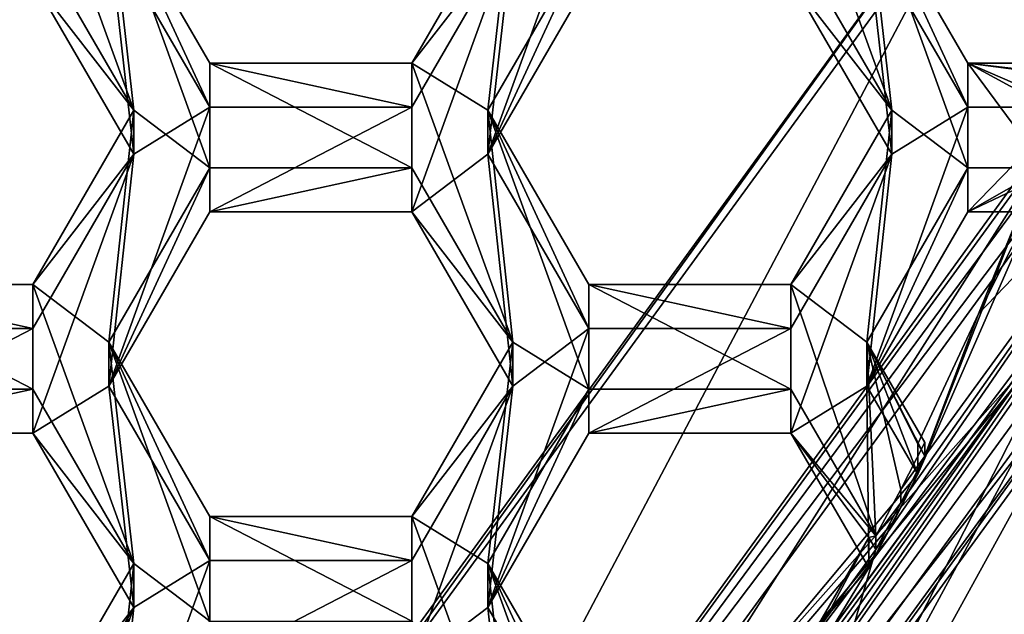
# Model space of a CAD drawing. Units: millimetres. Extents: x -32 to 32, y -122 to 45.
# Drawn here: x 5 to 7, y -104 to -102 of the extents above; entities that cross this region are included whole.
import ezdxf

# ---------------------------------------------------------------- set-up
doc = ezdxf.new("R2010")
doc.units = ezdxf.units.MM
doc.header["$LTSCALE"] = 81.481481
for name, color, linetype in [('1237', 7, 'CONTINUOUS'), ('1238', 7, 'CONTINUOUS'), ('1239', 7, 'CONTINUOUS'), ('1240', 7, 'CONTINUOUS'), ('1248', 7, 'CONTINUOUS'), ('268', 7, 'CONTINUOUS'), ('270', 7, 'CONTINUOUS'), ('271', 7, 'CONTINUOUS'), ('274', 7, 'CONTINUOUS'), ('275', 7, 'CONTINUOUS'), ('276', 7, 'CONTINUOUS'), ('280', 7, 'CONTINUOUS'), ('281', 7, 'CONTINUOUS'), ('282', 7, 'CONTINUOUS'), ('315', 7, 'CONTINUOUS'), ('319', 7, 'CONTINUOUS'), ('322', 7, 'CONTINUOUS'), ('323', 7, 'CONTINUOUS'), ('326', 7, 'CONTINUOUS'), ('333', 7, 'CONTINUOUS'), ('370', 7, 'CONTINUOUS'), ('371', 7, 'CONTINUOUS'), ('445', 7, 'CONTINUOUS'), ('446', 7, 'CONTINUOUS'), ('447', 7, 'CONTINUOUS'), ('449', 7, 'CONTINUOUS'), ('451', 7, 'CONTINUOUS'), ('452', 7, 'CONTINUOUS'), ('453', 7, 'CONTINUOUS'), ('479', 7, 'CONTINUOUS'), ('481', 7, 'CONTINUOUS'), ('482', 7, 'CONTINUOUS'), ('483', 7, 'CONTINUOUS'), ('484', 7, 'CONTINUOUS'), ('487', 7, 'CONTINUOUS'), ('488', 7, 'CONTINUOUS'), ('489', 7, 'CONTINUOUS'), ('5', 7, 'CONTINUOUS'), ('8', 7, 'CONTINUOUS'), ('874', 7, 'CONTINUOUS'), ('875', 7, 'CONTINUOUS'), ('876', 7, 'CONTINUOUS'), ('877', 7, 'CONTINUOUS'), ('878', 7, 'CONTINUOUS'), ('879', 7, 'CONTINUOUS'), ('880', 7, 'CONTINUOUS'), ('881', 7, 'CONTINUOUS'), ('882', 7, 'CONTINUOUS'), ('918', 7, 'CONTINUOUS'), ('919', 7, 'CONTINUOUS'), ('923', 7, 'CONTINUOUS'), ('924', 7, 'CONTINUOUS'), ('925', 7, 'CONTINUOUS')]:
    doc.layers.add(name, color=color, linetype=linetype)

msp = doc.modelspace()

# ---------------------------------------------------------------- linework, layer by layer
at = {"layer": '1237', "color": 7, "linetype": 'Continuous'}
for points in [[(7.5122, -102.2941, 95.7595), (7.5636, -102.1442, 95.7464), (4.6821, -106.1174, 95.5921), (7.5122, -102.2941, 95.7595)], [(4.6821, -106.1174, 95.5921), (7.5636, -102.1442, 95.7464), (7.5762, -102.1492, 95.245), (4.6821, -106.1174, 95.5921)], [(7.4577, -102.443, 95.7726), (7.5122, -102.2941, 95.7595), (4.6821, -106.1174, 95.5921), (7.4577, -102.443, 95.7726)], [(7.4577, -102.443, 95.7726), (7.1298, -103.1931, 95.8382), (7.4577, -102.3559, 96.7688), (7.4577, -102.443, 95.7726)], [(7.4577, -102.3559, 96.7688), (7.1298, -103.1931, 95.8382), (7.3035, -102.7351, 96.8019), (7.4577, -102.3559, 96.7688)], [(7.1298, -103.1931, 95.8382), (7.4577, -102.443, 95.7726), (4.6821, -106.1174, 95.5921), (7.1298, -103.1931, 95.8382)], [(7.1298, -103.1931, 95.8382), (7.1298, -103.1059, 96.8344), (7.3035, -102.7351, 96.8019), (7.1298, -103.1931, 95.8382)], [(7.061, -103.3275, 95.85), (7.1298, -103.1931, 95.8382), (4.6821, -106.1174, 95.5921), (7.061, -103.3275, 95.85)], [(6.9896, -103.4605, 95.8616), (7.061, -103.3275, 95.85), (4.6821, -106.1174, 95.5921), (6.9896, -103.4605, 95.8616)], [(6.9896, -103.4605, 95.8616), (6.6173, -104.0718, 95.9151), (6.9896, -103.3734, 96.8578), (6.9896, -103.4605, 95.8616)], [(6.9896, -103.3734, 96.8578), (6.6173, -104.0718, 95.9151), (6.8104, -103.6832, 96.8849), (6.9896, -103.3734, 96.8578)], [(6.6173, -104.0718, 95.9151), (6.9896, -103.4605, 95.8616), (4.6821, -106.1174, 95.5921), (6.6173, -104.0718, 95.9151)]]:
    msp.add_3dface(points, dxfattribs=at)
at = {"layer": '1238', "color": 7, "linetype": 'Continuous'}
for points in [[(4.6821, -106.1174, 95.5921), (7.5762, -102.1492, 95.245), (4.8784, -106.3866, 95.6157), (4.6821, -106.1174, 95.5921)], [(4.8784, -106.3866, 95.6157), (7.5762, -102.1492, 95.245), (7.8939, -102.252, 95.254), (4.8784, -106.3866, 95.6157)]]:
    msp.add_3dface(points, dxfattribs=at)
at = {"layer": '1239', "color": 7, "linetype": 'Continuous'}
for points in [[(6.7149, -104.4264, 96.9499), (7.8939, -102.252, 95.254), (7.8939, -102.1212, 96.7482), (6.7149, -104.4264, 96.9499)], [(4.8784, -106.2559, 97.11), (7.8939, -102.252, 95.254), (6.7149, -104.4264, 96.9499), (4.8784, -106.2559, 97.11)], [(4.8784, -106.3866, 95.6157), (7.8939, -102.252, 95.254), (4.8784, -106.2559, 97.11), (4.8784, -106.3866, 95.6157)]]:
    msp.add_3dface(points, dxfattribs=at)
at = {"layer": '1240', "color": 7, "linetype": 'Continuous'}
for points in [[(7.0095, -103.4077, 96.8608), (6.7149, -104.4264, 96.9499), (7.8939, -102.1212, 96.7482), (7.0095, -103.4077, 96.8608)], [(7.0095, -103.4077, 96.8608), (7.8939, -102.1212, 96.7482), (7.0811, -103.275, 96.8492), (7.0095, -103.4077, 96.8608)], [(7.8939, -102.1212, 96.7482), (7.1502, -103.141, 96.8375), (7.0811, -103.275, 96.8492), (7.8939, -102.1212, 96.7482)], [(7.3035, -102.7351, 96.8019), (7.1502, -103.141, 96.8375), (7.8939, -102.1212, 96.7482), (7.3035, -102.7351, 96.8019)], [(7.494, -102.3559, 96.7688), (7.3035, -102.7351, 96.8019), (7.8939, -102.1212, 96.7482), (7.494, -102.3559, 96.7688)], [(7.494, -102.3559, 96.7688), (7.4577, -102.3559, 96.7688), (7.3035, -102.7351, 96.8019), (7.494, -102.3559, 96.7688)], [(7.1298, -103.1059, 96.8344), (7.1502, -103.141, 96.8375), (7.3035, -102.7351, 96.8019), (7.1298, -103.1059, 96.8344)], [(7.0095, -103.4077, 96.8608), (6.9896, -103.3734, 96.8578), (6.8104, -103.6832, 96.8849), (7.0095, -103.4077, 96.8608)], [(7.0095, -103.4077, 96.8608), (6.8104, -103.6832, 96.8849), (6.7149, -104.4264, 96.9499), (7.0095, -103.4077, 96.8608)]]:
    msp.add_3dface(points, dxfattribs=at)
at = {"layer": '1248', "color": 7, "linetype": 'Continuous'}
for points in [[(7.1502, -103.1027, 97.2758), (7.0811, -103.2367, 97.2875), (7.1502, -103.141, 96.8375), (7.1502, -103.1027, 97.2758)], [(7.1502, -103.141, 96.8375), (7.0811, -103.2367, 97.2875), (7.0811, -103.275, 96.8492), (7.1502, -103.141, 96.8375)], [(7.0811, -103.2367, 97.2875), (7.0095, -103.3693, 97.2991), (7.0811, -103.275, 96.8492), (7.0811, -103.2367, 97.2875)], [(7.0095, -103.3693, 97.2991), (7.0095, -103.4077, 96.8608), (7.0811, -103.275, 96.8492), (7.0095, -103.3693, 97.2991)]]:
    msp.add_3dface(points, dxfattribs=at)
at = {"layer": '268', "color": 8, "linetype": 'Continuous', "true_color": 0x646f7d}
for points in [[(7.9652, -102.2751, 95.256), (5.3468, -107.0327, 95.6722), (4.9225, -106.4471, 95.621), (7.9652, -102.2751, 95.256)], [(8.6542, -102.4998, 95.2756), (5.3468, -107.0327, 95.6722), (7.9652, -102.2751, 95.256), (8.6542, -102.4998, 95.2756)]]:
    msp.add_3dface(points, dxfattribs=at)
at = {"layer": '270', "color": 8, "linetype": 'Continuous', "true_color": 0x646f7d}
for points in [[(7.9652, -102.2751, 95.256), (4.9225, -106.4471, 95.621), (7.9652, -102.153, 96.6506), (7.9652, -102.2751, 95.256)], [(7.9652, -102.153, 96.6506), (4.9225, -106.4471, 95.621), (4.9225, -106.325, 97.0156), (7.9652, -102.153, 96.6506)]]:
    msp.add_3dface(points, dxfattribs=at)
at = {"layer": '271', "color": 8, "linetype": 'Continuous', "true_color": 0x646f7d}
for points in [[(5.4664, -107.175, 95.8854), (8.8448, -102.5427, 95.4802), (5.5923, -106.8993, 97.9693), (5.4664, -107.175, 95.8854)], [(5.5923, -106.8993, 97.9693), (8.8448, -102.5427, 95.4802), (6.5761, -106.0479, 97.8948), (5.5923, -106.8993, 97.9693)], [(6.5761, -106.0479, 97.8948), (8.8448, -102.5427, 95.4802), (7.4308, -105.0678, 97.8091), (6.5761, -106.0479, 97.8948)]]:
    msp.add_3dface(points, dxfattribs=at)
at = {"layer": '274', "color": 8, "linetype": 'Continuous', "true_color": 0x646f7d}
for points in [[(7.9652, -102.153, 96.6506), (4.9225, -106.325, 97.0156), (4.9959, -106.4258, 97.0245), (7.9652, -102.153, 96.6506)], [(8.0841, -102.1915, 96.654), (7.9652, -102.153, 96.6506), (4.9959, -106.4258, 97.0245), (8.0841, -102.1915, 96.654)]]:
    msp.add_3dface(points, dxfattribs=at)
at = {"layer": '275', "color": 8, "linetype": 'Continuous', "true_color": 0x646f7d}
for points in [[(8.084, -102.0089, 98.7461), (4.9961, -106.2427, 99.1165), (8.3217, -101.9725, 100.0478), (8.084, -102.0089, 98.7461)], [(8.3217, -101.9725, 100.0478), (4.9961, -106.2427, 99.1165), (5.1431, -106.3309, 100.4291), (8.3217, -101.9725, 100.0478)]]:
    msp.add_3dface(points, dxfattribs=at)
at = {"layer": '276', "color": 8, "linetype": 'Continuous', "true_color": 0x646f7d}
for points in [[(8.0841, -102.1915, 96.654), (4.9959, -106.4258, 97.0245), (8.084, -102.0089, 98.7461), (8.0841, -102.1915, 96.654)], [(4.9959, -106.4258, 97.0245), (4.9961, -106.2427, 99.1165), (8.084, -102.0089, 98.7461), (4.9959, -106.4258, 97.0245)]]:
    msp.add_3dface(points, dxfattribs=at)
at = {"layer": '280', "color": 8, "linetype": 'Continuous', "true_color": 0x646f7d}
for points in [[(8.3217, -101.9333, 100.4961), (5.1431, -106.2917, 100.8774), (8.3546, -102.6435, 101.0602), (8.3217, -101.9333, 100.4961)], [(8.3546, -102.6435, 101.0602), (5.1431, -106.2917, 100.8774), (7.2472, -104.5842, 101.23), (8.3546, -102.6435, 101.0602)]]:
    msp.add_3dface(points, dxfattribs=at)
at = {"layer": '281', "color": 8, "linetype": 'Continuous', "true_color": 0x646f7d}
for points in [[(8.3217, -101.9725, 100.0478), (5.1431, -106.3309, 100.4291), (8.3217, -101.9333, 100.4961), (8.3217, -101.9725, 100.0478)], [(5.1431, -106.3309, 100.4291), (5.1431, -106.2917, 100.8774), (8.3217, -101.9333, 100.4961), (5.1431, -106.3309, 100.4291)]]:
    msp.add_3dface(points, dxfattribs=at)
at = {"layer": '282', "color": 8, "linetype": 'Continuous', "true_color": 0x646f7d}
for points in [[(5.3468, -107.0327, 95.6722), (8.6542, -102.4998, 95.2756), (8.0033, -104.2953, 95.4915), (5.3468, -107.0327, 95.6722)], [(8.8448, -102.5427, 95.4802), (5.4664, -107.175, 95.8854), (8.0033, -104.2953, 95.4915), (8.8448, -102.5427, 95.4802)]]:
    msp.add_3dface(points, dxfattribs=at)
at = {"layer": '315', "color": 8, "linetype": 'Continuous', "true_color": 0x646f7d}
msp.add_3dface([(7.3058, -104.5075, 102.7792), (7.8489, -103.6711, 103), (8.4304, -102.5397, 102.607), (7.3058, -104.5075, 102.7792)], dxfattribs=at)
at = {"layer": '319', "color": 7, "linetype": 'Continuous'}
for points in [[(7.3232, -101.4397, 102.4104), (4.9728, -105.8878, 102.7996), (4.5257, -105.2755, 102.746), (7.3232, -101.4397, 102.4104)], [(8.0458, -101.6743, 102.4309), (4.9728, -105.8878, 102.7996), (7.3232, -101.4397, 102.4104), (8.0458, -101.6743, 102.4309)]]:
    msp.add_3dface(points, dxfattribs=at)
at = {"layer": '322', "color": 7, "linetype": 'Continuous'}
for points in [[(7.6255, -102.6759, 103), (4.9728, -105.8878, 102.7996), (8.0458, -101.6743, 102.4309), (7.6255, -102.6759, 103)], [(7.6255, -102.6759, 103), (4.4993, -106.1913, 103), (4.9728, -105.8878, 102.7996), (7.6255, -102.6759, 103)]]:
    msp.add_3dface(points, dxfattribs=at)
at = {"layer": '323', "color": 7, "linetype": 'Continuous'}
for points in [[(4.5161, -105.2597, 103), (7.3199, -101.3947, 103), (4.5257, -105.2755, 102.746), (4.5161, -105.2597, 103)], [(7.3199, -101.3947, 103), (7.3232, -101.4397, 102.4104), (4.5257, -105.2755, 102.746), (7.3199, -101.3947, 103)]]:
    msp.add_3dface(points, dxfattribs=at)
at = {"layer": '326', "color": 7, "linetype": 'Continuous'}
for points in [[(8.5921, -102.7415, 101.0687), (8.3546, -102.6435, 101.0602), (7.2472, -104.5842, 101.23), (8.5921, -102.7415, 101.0687)], [(7.4308, -104.7671, 101.246), (8.5921, -102.7415, 101.0687), (7.2472, -104.5842, 101.23), (7.4308, -104.7671, 101.246)]]:
    msp.add_3dface(points, dxfattribs=at)
at = {"layer": '333', "color": 8, "linetype": 'Continuous', "true_color": 0x646f7d}
for points in [[(9.2411, -102.8667, 102.6356), (7.3058, -104.5075, 102.7792), (8.4304, -102.5397, 102.607), (9.2411, -102.8667, 102.6356)], [(9.2411, -102.8667, 102.6356), (7.9303, -105.1297, 102.8336), (7.3058, -104.5075, 102.7792), (9.2411, -102.8667, 102.6356)]]:
    msp.add_3dface(points, dxfattribs=at)
at = {"layer": '370', "color": 7, "linetype": 'Continuous'}
for points in [[(5.9008, -102.2786, 95.7582), (6.1895, -101.4817, 95.6885), (6.1895, -101.7805, 95.7146), (5.9008, -102.2786, 95.7582)], [(6.1895, -101.4817, 95.6885), (5.9008, -102.2786, 95.7582), (5.9722, -101.6461, 95.7029), (6.1895, -101.4817, 95.6885)], [(4.8892, -102.2786, 95.7582), (4.6005, -101.7805, 95.7146), (4.8178, -101.6461, 95.7029), (4.8892, -102.2786, 95.7582)], [(4.8892, -102.2786, 95.7582), (4.8178, -101.6461, 95.7029), (5.1065, -102.1442, 95.7464), (4.8892, -102.2786, 95.7582)], [(5.9722, -101.6461, 95.7029), (5.9008, -102.2786, 95.7582), (5.6835, -102.443, 95.7726), (5.9722, -101.6461, 95.7029)], [(5.6835, -102.1442, 95.7464), (5.9722, -101.6461, 95.7029), (5.6835, -102.443, 95.7726), (5.6835, -102.1442, 95.7464)], [(6.7665, -101.7805, 95.7146), (6.9838, -101.6461, 95.7029), (7.0552, -102.2786, 95.7582), (6.7665, -101.7805, 95.7146)], [(6.9838, -101.6461, 95.7029), (7.2725, -102.1442, 95.7464), (7.0552, -102.2786, 95.7582), (6.9838, -101.6461, 95.7029)], [(4.8892, -102.2786, 95.7582), (5.1065, -102.1442, 95.7464), (4.8178, -102.9411, 95.8162), (4.8892, -102.2786, 95.7582)], [(4.8178, -102.9411, 95.8162), (5.1065, -102.1442, 95.7464), (5.1065, -102.443, 95.7726), (4.8178, -102.9411, 95.8162)], [(5.1065, -102.1442, 95.7464), (5.6835, -102.1442, 95.7464), (5.1065, -102.443, 95.7726), (5.1065, -102.1442, 95.7464)], [(5.1065, -102.443, 95.7726), (5.6835, -102.1442, 95.7464), (5.6835, -102.443, 95.7726), (5.1065, -102.443, 95.7726)], [(7.2725, -102.443, 95.7726), (6.9838, -102.9411, 95.8162), (7.2725, -102.1442, 95.7464), (7.2725, -102.443, 95.7726)], [(7.2725, -102.1442, 95.7464), (6.9838, -102.9411, 95.8162), (7.0552, -102.2786, 95.7582), (7.2725, -102.1442, 95.7464)], [(7.4577, -102.443, 95.7726), (7.2725, -102.443, 95.7726), (7.5636, -102.1442, 95.7464), (7.4577, -102.443, 95.7726)], [(7.5636, -102.1442, 95.7464), (7.2725, -102.443, 95.7726), (7.2725, -102.1442, 95.7464), (7.5636, -102.1442, 95.7464)], [(4.6005, -102.7767, 95.8018), (4.8892, -102.2786, 95.7582), (4.6005, -103.0756, 95.8279), (4.6005, -102.7767, 95.8018)], [(4.6005, -103.0756, 95.8279), (4.8892, -102.2786, 95.7582), (4.8178, -102.9411, 95.8162), (4.6005, -103.0756, 95.8279)], [(5.6835, -102.443, 95.7726), (5.9008, -102.2786, 95.7582), (5.9722, -102.9411, 95.8162), (5.6835, -102.443, 95.7726)], [(5.9008, -102.2786, 95.7582), (6.1895, -102.7767, 95.8018), (5.9722, -102.9411, 95.8162), (5.9008, -102.2786, 95.7582)], [(6.9838, -102.9411, 95.8162), (6.7665, -103.0756, 95.8279), (7.0552, -102.2786, 95.7582), (6.9838, -102.9411, 95.8162)], [(7.0552, -102.2786, 95.7582), (6.7665, -103.0756, 95.8279), (6.7665, -102.7767, 95.8018), (7.0552, -102.2786, 95.7582)], [(4.0235, -102.7767, 95.8018), (4.6005, -102.7767, 95.8018), (4.0235, -103.0756, 95.8279), (4.0235, -102.7767, 95.8018)], [(4.0235, -103.0756, 95.8279), (4.6005, -102.7767, 95.8018), (4.6005, -103.0756, 95.8279), (4.0235, -103.0756, 95.8279)], [(6.1895, -103.0756, 95.8279), (5.9008, -103.5737, 95.8715), (6.1895, -102.7767, 95.8018), (6.1895, -103.0756, 95.8279)], [(6.1895, -102.7767, 95.8018), (5.9008, -103.5737, 95.8715), (5.9722, -102.9411, 95.8162), (6.1895, -102.7767, 95.8018)], [(6.7665, -103.0756, 95.8279), (6.1895, -103.0756, 95.8279), (6.7665, -102.7767, 95.8018), (6.7665, -103.0756, 95.8279)], [(6.7665, -102.7767, 95.8018), (6.1895, -103.0756, 95.8279), (6.1895, -102.7767, 95.8018), (6.7665, -102.7767, 95.8018)], [(4.8892, -103.5737, 95.8715), (4.6005, -103.0756, 95.8279), (4.8178, -102.9411, 95.8162), (4.8892, -103.5737, 95.8715)], [(4.8892, -103.5737, 95.8715), (4.8178, -102.9411, 95.8162), (5.1065, -103.4392, 95.8597), (4.8892, -103.5737, 95.8715)], [(5.9722, -102.9411, 95.8162), (5.9008, -103.5737, 95.8715), (5.6835, -103.7381, 95.8859), (5.9722, -102.9411, 95.8162)], [(5.6835, -103.4392, 95.8597), (5.9722, -102.9411, 95.8162), (5.6835, -103.7381, 95.8859), (5.6835, -103.4392, 95.8597)], [(6.9896, -103.4605, 95.8616), (6.7665, -103.0756, 95.8279), (6.9838, -102.9411, 95.8162), (6.9896, -103.4605, 95.8616)], [(7.1298, -103.1931, 95.8382), (6.9896, -103.4605, 95.8616), (6.9838, -102.9411, 95.8162), (7.1298, -103.1931, 95.8382)], [(7.061, -103.3275, 95.85), (6.9896, -103.4605, 95.8616), (7.1298, -103.1931, 95.8382), (7.061, -103.3275, 95.85)], [(4.8892, -103.5737, 95.8715), (5.1065, -103.4392, 95.8597), (4.8178, -104.2362, 95.9295), (4.8892, -103.5737, 95.8715)], [(4.8178, -104.2362, 95.9295), (5.1065, -103.4392, 95.8597), (5.1065, -103.7381, 95.8859), (4.8178, -104.2362, 95.9295)], [(5.1065, -103.4392, 95.8597), (5.6835, -103.4392, 95.8597), (5.1065, -103.7381, 95.8859), (5.1065, -103.4392, 95.8597)], [(5.1065, -103.7381, 95.8859), (5.6835, -103.4392, 95.8597), (5.6835, -103.7381, 95.8859), (5.1065, -103.7381, 95.8859)], [(4.6005, -104.0718, 95.9151), (4.8892, -103.5737, 95.8715), (4.6005, -104.3706, 95.9412), (4.6005, -104.0718, 95.9151)], [(4.6005, -104.3706, 95.9412), (4.8892, -103.5737, 95.8715), (4.8178, -104.2362, 95.9295), (4.6005, -104.3706, 95.9412)], [(5.6835, -103.7381, 95.8859), (5.9008, -103.5737, 95.8715), (5.9722, -104.2362, 95.9295), (5.6835, -103.7381, 95.8859)], [(5.9008, -103.5737, 95.8715), (6.1895, -104.0718, 95.9151), (5.9722, -104.2362, 95.9295), (5.9008, -103.5737, 95.8715)]]:
    msp.add_3dface(points, dxfattribs=at)
at = {"layer": '371', "color": 7, "linetype": 'Continuous'}
for points in [[(4.8892, -102.1531, 97.1927), (4.6005, -101.3562, 97.123), (4.6005, -101.655, 97.1491), (4.8892, -102.1531, 97.1927)], [(4.6005, -101.3562, 97.123), (4.8892, -102.1531, 97.1927), (4.8178, -101.5206, 97.1374), (4.6005, -101.3562, 97.123)], [(6.9838, -101.5206, 97.1374), (6.7665, -101.3562, 97.123), (7.0552, -102.1531, 97.1927), (6.9838, -101.5206, 97.1374)], [(7.0552, -102.1531, 97.1927), (6.7665, -101.3562, 97.123), (6.7665, -101.655, 97.1491), (7.0552, -102.1531, 97.1927)], [(4.8178, -101.5206, 97.1374), (4.8892, -102.1531, 97.1927), (5.1065, -102.3175, 97.2071), (4.8178, -101.5206, 97.1374)], [(5.1065, -102.0187, 97.1809), (4.8178, -101.5206, 97.1374), (5.1065, -102.3175, 97.2071), (5.1065, -102.0187, 97.1809)], [(5.6835, -102.0187, 97.1809), (5.9008, -102.1531, 97.1927), (5.9722, -101.5206, 97.1374), (5.6835, -102.0187, 97.1809)], [(5.9008, -102.1531, 97.1927), (6.1895, -101.655, 97.1491), (5.9722, -101.5206, 97.1374), (5.9008, -102.1531, 97.1927)], [(7.2725, -102.0187, 97.1809), (6.9838, -101.5206, 97.1374), (7.2725, -102.3175, 97.2071), (7.2725, -102.0187, 97.1809)], [(7.2725, -102.3175, 97.2071), (6.9838, -101.5206, 97.1374), (7.0552, -102.1531, 97.1927), (7.2725, -102.3175, 97.2071)], [(5.6835, -102.0187, 97.1809), (5.1065, -102.0187, 97.1809), (5.6835, -102.3175, 97.2071), (5.6835, -102.0187, 97.1809)], [(5.6835, -102.3175, 97.2071), (5.1065, -102.0187, 97.1809), (5.1065, -102.3175, 97.2071), (5.6835, -102.3175, 97.2071)], [(5.9008, -102.1531, 97.1927), (5.6835, -102.0187, 97.1809), (5.9722, -102.8156, 97.2507), (5.9008, -102.1531, 97.1927)], [(5.9722, -102.8156, 97.2507), (5.6835, -102.0187, 97.1809), (5.6835, -102.3175, 97.2071), (5.9722, -102.8156, 97.2507)], [(7.5993, -102.0187, 97.1809), (7.2725, -102.0187, 97.1809), (7.5482, -102.1686, 97.1941), (7.5993, -102.0187, 97.1809)], [(7.5482, -102.1686, 97.1941), (7.2725, -102.0187, 97.1809), (7.494, -102.3175, 97.2071), (7.5482, -102.1686, 97.1941)], [(7.494, -102.3175, 97.2071), (7.2725, -102.0187, 97.1809), (7.2725, -102.3175, 97.2071), (7.494, -102.3175, 97.2071)], [(4.8892, -102.1531, 97.1927), (4.6005, -102.6512, 97.2363), (4.8178, -102.8156, 97.2507), (4.8892, -102.1531, 97.1927)], [(4.8892, -102.1531, 97.1927), (4.8178, -102.8156, 97.2507), (5.1065, -102.3175, 97.2071), (4.8892, -102.1531, 97.1927)], [(5.9008, -102.1531, 97.1927), (6.1895, -102.9501, 97.2624), (6.1895, -102.6512, 97.2363), (5.9008, -102.1531, 97.1927)], [(6.1895, -102.9501, 97.2624), (5.9008, -102.1531, 97.1927), (5.9722, -102.8156, 97.2507), (6.1895, -102.9501, 97.2624)], [(6.7665, -102.6512, 97.2363), (6.9838, -102.8156, 97.2507), (7.0552, -102.1531, 97.1927), (6.7665, -102.6512, 97.2363)], [(6.9838, -102.8156, 97.2507), (7.2725, -102.3175, 97.2071), (7.0552, -102.1531, 97.1927), (6.9838, -102.8156, 97.2507)], [(4.6005, -102.6512, 97.2363), (4.0235, -102.6512, 97.2363), (4.6005, -102.9501, 97.2624), (4.6005, -102.6512, 97.2363)], [(4.6005, -102.9501, 97.2624), (4.0235, -102.6512, 97.2363), (4.0235, -102.9501, 97.2624), (4.6005, -102.9501, 97.2624)], [(4.8892, -103.4482, 97.306), (4.6005, -102.6512, 97.2363), (4.6005, -102.9501, 97.2624), (4.8892, -103.4482, 97.306)], [(4.6005, -102.6512, 97.2363), (4.8892, -103.4482, 97.306), (4.8178, -102.8156, 97.2507), (4.6005, -102.6512, 97.2363)], [(6.1895, -102.9501, 97.2624), (6.7665, -102.9501, 97.2624), (6.1895, -102.6512, 97.2363), (6.1895, -102.9501, 97.2624)], [(6.1895, -102.6512, 97.2363), (6.7665, -102.9501, 97.2624), (6.7665, -102.6512, 97.2363), (6.1895, -102.6512, 97.2363)], [(7.0095, -103.3693, 97.2991), (6.9838, -102.8156, 97.2507), (6.7665, -102.6512, 97.2363), (7.0095, -103.3693, 97.2991)], [(6.7665, -102.9501, 97.2624), (7.0095, -103.3693, 97.2991), (6.7665, -102.6512, 97.2363), (6.7665, -102.9501, 97.2624)], [(4.8178, -102.8156, 97.2507), (4.8892, -103.4482, 97.306), (5.1065, -103.6126, 97.3204), (4.8178, -102.8156, 97.2507)], [(5.1065, -103.3137, 97.2943), (4.8178, -102.8156, 97.2507), (5.1065, -103.6126, 97.3204), (5.1065, -103.3137, 97.2943)], [(5.6835, -103.3137, 97.2943), (5.9008, -103.4482, 97.306), (5.9722, -102.8156, 97.2507), (5.6835, -103.3137, 97.2943)], [(5.9008, -103.4482, 97.306), (6.1895, -102.9501, 97.2624), (5.9722, -102.8156, 97.2507), (5.9008, -103.4482, 97.306)], [(7.1502, -103.1027, 97.2758), (6.9838, -102.8156, 97.2507), (7.0811, -103.2367, 97.2875), (7.1502, -103.1027, 97.2758)], [(7.0811, -103.2367, 97.2875), (6.9838, -102.8156, 97.2507), (7.0095, -103.3693, 97.2991), (7.0811, -103.2367, 97.2875)], [(5.6835, -103.3137, 97.2943), (5.1065, -103.3137, 97.2943), (5.6835, -103.6126, 97.3204), (5.6835, -103.3137, 97.2943)], [(5.6835, -103.6126, 97.3204), (5.1065, -103.3137, 97.2943), (5.1065, -103.6126, 97.3204), (5.6835, -103.6126, 97.3204)], [(5.9008, -103.4482, 97.306), (5.6835, -103.3137, 97.2943), (5.9722, -104.1107, 97.364), (5.9008, -103.4482, 97.306)], [(5.9722, -104.1107, 97.364), (5.6835, -103.3137, 97.2943), (5.6835, -103.6126, 97.3204), (5.9722, -104.1107, 97.364)], [(4.8892, -103.4482, 97.306), (4.6005, -103.9463, 97.3496), (4.8178, -104.1107, 97.364), (4.8892, -103.4482, 97.306)], [(4.8892, -103.4482, 97.306), (4.8178, -104.1107, 97.364), (5.1065, -103.6126, 97.3204), (4.8892, -103.4482, 97.306)], [(6.1895, -103.9463, 97.3496), (5.9008, -103.4482, 97.306), (6.1895, -104.2451, 97.3757), (6.1895, -103.9463, 97.3496)], [(6.1895, -104.2451, 97.3757), (5.9008, -103.4482, 97.306), (5.9722, -104.1107, 97.364), (6.1895, -104.2451, 97.3757)]]:
    msp.add_3dface(points, dxfattribs=at)
at = {"layer": '445', "color": 7, "linetype": 'Continuous'}
for points in [[(5.9008, -103.5737, 95.8715), (6.1895, -103.0756, 95.8279), (6.1895, -102.9501, 97.2624), (5.9008, -103.5737, 95.8715)], [(5.9008, -103.5737, 95.8715), (6.1895, -102.9501, 97.2624), (5.9008, -103.4482, 97.306), (5.9008, -103.5737, 95.8715)]]:
    msp.add_3dface(points, dxfattribs=at)
at = {"layer": '446', "color": 7, "linetype": 'Continuous'}
for points in [[(6.1895, -103.0756, 95.8279), (6.7665, -103.0756, 95.8279), (6.7665, -102.9501, 97.2624), (6.1895, -103.0756, 95.8279)], [(6.1895, -103.0756, 95.8279), (6.7665, -102.9501, 97.2624), (6.1895, -102.9501, 97.2624), (6.1895, -103.0756, 95.8279)]]:
    msp.add_3dface(points, dxfattribs=at)
at = {"layer": '447', "color": 7, "linetype": 'Continuous'}
for points in [[(6.7665, -103.0756, 95.8279), (7.0095, -103.3693, 97.2991), (6.7665, -102.9501, 97.2624), (6.7665, -103.0756, 95.8279)], [(6.7665, -103.0756, 95.8279), (6.9896, -103.4605, 95.8616), (6.9896, -103.3734, 96.8578), (6.7665, -103.0756, 95.8279)], [(7.0095, -103.3693, 97.2991), (6.7665, -103.0756, 95.8279), (6.9896, -103.3734, 96.8578), (7.0095, -103.3693, 97.2991)], [(7.0095, -103.3693, 97.2991), (6.9896, -103.3734, 96.8578), (7.0095, -103.4077, 96.8608), (7.0095, -103.3693, 97.2991)]]:
    msp.add_3dface(points, dxfattribs=at)
at = {"layer": '449', "color": 7, "linetype": 'Continuous'}
for points in [[(6.1895, -104.0718, 95.9151), (5.9008, -103.5737, 95.8715), (5.9008, -103.4482, 97.306), (6.1895, -104.0718, 95.9151)], [(6.1895, -104.0718, 95.9151), (5.9008, -103.4482, 97.306), (6.1895, -103.9463, 97.3496), (6.1895, -104.0718, 95.9151)]]:
    msp.add_3dface(points, dxfattribs=at)
at = {"layer": '451', "color": 7, "linetype": 'Continuous'}
for points in [[(4.0235, -103.0756, 95.8279), (4.6005, -103.0756, 95.8279), (4.6005, -102.9501, 97.2624), (4.0235, -103.0756, 95.8279)], [(4.0235, -103.0756, 95.8279), (4.6005, -102.9501, 97.2624), (4.0235, -102.9501, 97.2624), (4.0235, -103.0756, 95.8279)]]:
    msp.add_3dface(points, dxfattribs=at)
at = {"layer": '452', "color": 7, "linetype": 'Continuous'}
for points in [[(4.6005, -103.0756, 95.8279), (4.8892, -103.4482, 97.306), (4.6005, -102.9501, 97.2624), (4.6005, -103.0756, 95.8279)], [(4.6005, -103.0756, 95.8279), (4.8892, -103.5737, 95.8715), (4.8892, -103.4482, 97.306), (4.6005, -103.0756, 95.8279)]]:
    msp.add_3dface(points, dxfattribs=at)
at = {"layer": '453', "color": 7, "linetype": 'Continuous'}
for points in [[(4.8892, -103.5737, 95.8715), (4.6005, -103.9463, 97.3496), (4.8892, -103.4482, 97.306), (4.8892, -103.5737, 95.8715)], [(4.8892, -103.5737, 95.8715), (4.6005, -104.0718, 95.9151), (4.6005, -103.9463, 97.3496), (4.8892, -103.5737, 95.8715)]]:
    msp.add_3dface(points, dxfattribs=at)
at = {"layer": '479', "color": 7, "linetype": 'Continuous'}
for points in [[(5.9008, -102.2786, 95.7582), (6.1895, -101.7805, 95.7146), (6.1895, -101.655, 97.1491), (5.9008, -102.2786, 95.7582)], [(5.9008, -102.1531, 97.1927), (5.9008, -102.2786, 95.7582), (6.1895, -101.655, 97.1491), (5.9008, -102.1531, 97.1927)]]:
    msp.add_3dface(points, dxfattribs=at)
at = {"layer": '481', "color": 7, "linetype": 'Continuous'}
for points in [[(6.7665, -101.7805, 95.7146), (7.0552, -102.1531, 97.1927), (6.7665, -101.655, 97.1491), (6.7665, -101.7805, 95.7146)], [(6.7665, -101.7805, 95.7146), (7.0552, -102.2786, 95.7582), (7.0552, -102.1531, 97.1927), (6.7665, -101.7805, 95.7146)]]:
    msp.add_3dface(points, dxfattribs=at)
at = {"layer": '482', "color": 7, "linetype": 'Continuous'}
for points in [[(7.0552, -102.2786, 95.7582), (6.7665, -102.6512, 97.2363), (7.0552, -102.1531, 97.1927), (7.0552, -102.2786, 95.7582)], [(7.0552, -102.2786, 95.7582), (6.7665, -102.7767, 95.8018), (6.7665, -102.6512, 97.2363), (7.0552, -102.2786, 95.7582)]]:
    msp.add_3dface(points, dxfattribs=at)
at = {"layer": '483', "color": 7, "linetype": 'Continuous'}
for points in [[(6.7665, -102.7767, 95.8018), (6.1895, -102.7767, 95.8018), (6.1895, -102.6512, 97.2363), (6.7665, -102.7767, 95.8018)], [(6.7665, -102.7767, 95.8018), (6.1895, -102.6512, 97.2363), (6.7665, -102.6512, 97.2363), (6.7665, -102.7767, 95.8018)]]:
    msp.add_3dface(points, dxfattribs=at)
at = {"layer": '484', "color": 7, "linetype": 'Continuous'}
for points in [[(6.1895, -102.7767, 95.8018), (5.9008, -102.2786, 95.7582), (5.9008, -102.1531, 97.1927), (6.1895, -102.7767, 95.8018)], [(6.1895, -102.7767, 95.8018), (5.9008, -102.1531, 97.1927), (6.1895, -102.6512, 97.2363), (6.1895, -102.7767, 95.8018)]]:
    msp.add_3dface(points, dxfattribs=at)
at = {"layer": '487', "color": 7, "linetype": 'Continuous'}
for points in [[(4.6005, -101.7805, 95.7146), (4.8892, -102.1531, 97.1927), (4.6005, -101.655, 97.1491), (4.6005, -101.7805, 95.7146)], [(4.6005, -101.7805, 95.7146), (4.8892, -102.2786, 95.7582), (4.8892, -102.1531, 97.1927), (4.6005, -101.7805, 95.7146)]]:
    msp.add_3dface(points, dxfattribs=at)
at = {"layer": '488', "color": 7, "linetype": 'Continuous'}
for points in [[(4.8892, -102.2786, 95.7582), (4.6005, -102.6512, 97.2363), (4.8892, -102.1531, 97.1927), (4.8892, -102.2786, 95.7582)], [(4.8892, -102.2786, 95.7582), (4.6005, -102.7767, 95.8018), (4.6005, -102.6512, 97.2363), (4.8892, -102.2786, 95.7582)]]:
    msp.add_3dface(points, dxfattribs=at)
at = {"layer": '489', "color": 7, "linetype": 'Continuous'}
for points in [[(4.6005, -102.7767, 95.8018), (4.0235, -102.7767, 95.8018), (4.0235, -102.6512, 97.2363), (4.6005, -102.7767, 95.8018)], [(4.6005, -102.7767, 95.8018), (4.0235, -102.6512, 97.2363), (4.6005, -102.6512, 97.2363), (4.6005, -102.7767, 95.8018)]]:
    msp.add_3dface(points, dxfattribs=at)
at = {"layer": '5', "color": 9, "linetype": 'Continuous', "true_color": 0xb1bdc9}
for points in [[(-20, -121, 118), (20, -121, 118), (16.31, -9.4135, 118), (-20, -121, 118)], [(9.4135, -16.31, 118), (-20, -121, 118), (16.31, -9.4135, 118), (9.4135, -16.31, 118)], [(0, -18.8325, 118), (-20, -121, 118), (9.4135, -16.31, 118), (0, -18.8325, 118)]]:
    msp.add_3dface(points, dxfattribs=at)
at = {"layer": '8', "color": 9, "linetype": 'Continuous', "true_color": 0xb1bdc9}
for points in [[(4.5161, -105.2597, 103), (-7.3199, -101.3947, 103), (7.3199, -101.3947, 103), (4.5161, -105.2597, 103)], [(7.6255, -102.6759, 103), (7.8489, -103.6711, 103), (4.4993, -106.1913, 103), (7.6255, -102.6759, 103)]]:
    msp.add_3dface(points, dxfattribs=at)
at = {"layer": '874', "color": 7, "linetype": 'Continuous'}
for points in [[(6.9838, -102.9411, 95.8162), (7.2725, -102.443, 95.7726), (7.2725, -102.3175, 97.2071), (6.9838, -102.9411, 95.8162)], [(6.9838, -102.9411, 95.8162), (7.2725, -102.3175, 97.2071), (6.9838, -102.8156, 97.2507), (6.9838, -102.9411, 95.8162)]]:
    msp.add_3dface(points, dxfattribs=at)
at = {"layer": '875', "color": 7, "linetype": 'Continuous'}
for points in [[(7.2725, -102.443, 95.7726), (7.494, -102.3175, 97.2071), (7.2725, -102.3175, 97.2071), (7.2725, -102.443, 95.7726)], [(7.494, -102.3175, 97.2071), (7.2725, -102.443, 95.7726), (7.4577, -102.3559, 96.7688), (7.494, -102.3175, 97.2071)], [(7.2725, -102.443, 95.7726), (7.4577, -102.443, 95.7726), (7.4577, -102.3559, 96.7688), (7.2725, -102.443, 95.7726)]]:
    msp.add_3dface(points, dxfattribs=at)
at = {"layer": '876', "color": 7, "linetype": 'Continuous'}
for points in [[(7.1298, -103.1931, 95.8382), (6.9838, -102.9411, 95.8162), (6.9838, -102.8156, 97.2507), (7.1298, -103.1931, 95.8382)], [(7.1298, -103.1931, 95.8382), (6.9838, -102.8156, 97.2507), (7.1298, -103.1059, 96.8344), (7.1298, -103.1931, 95.8382)], [(6.9838, -102.8156, 97.2507), (7.1502, -103.1027, 97.2758), (7.1502, -103.141, 96.8375), (6.9838, -102.8156, 97.2507)], [(7.1298, -103.1059, 96.8344), (6.9838, -102.8156, 97.2507), (7.1502, -103.141, 96.8375), (7.1298, -103.1059, 96.8344)]]:
    msp.add_3dface(points, dxfattribs=at)
at = {"layer": '877', "color": 7, "linetype": 'Continuous'}
for points in [[(4.8178, -102.9411, 95.8162), (5.1065, -102.443, 95.7726), (5.1065, -102.3175, 97.2071), (4.8178, -102.9411, 95.8162)], [(4.8178, -102.8156, 97.2507), (4.8178, -102.9411, 95.8162), (5.1065, -102.3175, 97.2071), (4.8178, -102.8156, 97.2507)]]:
    msp.add_3dface(points, dxfattribs=at)
at = {"layer": '878', "color": 7, "linetype": 'Continuous'}
for points in [[(5.1065, -102.443, 95.7726), (5.6835, -102.443, 95.7726), (5.6835, -102.3175, 97.2071), (5.1065, -102.443, 95.7726)], [(5.1065, -102.443, 95.7726), (5.6835, -102.3175, 97.2071), (5.1065, -102.3175, 97.2071), (5.1065, -102.443, 95.7726)]]:
    msp.add_3dface(points, dxfattribs=at)
at = {"layer": '879', "color": 7, "linetype": 'Continuous'}
for points in [[(5.6835, -102.443, 95.7726), (5.9722, -102.8156, 97.2507), (5.6835, -102.3175, 97.2071), (5.6835, -102.443, 95.7726)], [(5.6835, -102.443, 95.7726), (5.9722, -102.9411, 95.8162), (5.9722, -102.8156, 97.2507), (5.6835, -102.443, 95.7726)]]:
    msp.add_3dface(points, dxfattribs=at)
at = {"layer": '880', "color": 7, "linetype": 'Continuous'}
for points in [[(5.9722, -102.9411, 95.8162), (5.6835, -103.3137, 97.2943), (5.9722, -102.8156, 97.2507), (5.9722, -102.9411, 95.8162)], [(5.9722, -102.9411, 95.8162), (5.6835, -103.4392, 95.8597), (5.6835, -103.3137, 97.2943), (5.9722, -102.9411, 95.8162)]]:
    msp.add_3dface(points, dxfattribs=at)
at = {"layer": '881', "color": 7, "linetype": 'Continuous'}
for points in [[(5.6835, -103.4392, 95.8597), (5.1065, -103.4392, 95.8597), (5.1065, -103.3137, 97.2943), (5.6835, -103.4392, 95.8597)], [(5.6835, -103.4392, 95.8597), (5.1065, -103.3137, 97.2943), (5.6835, -103.3137, 97.2943), (5.6835, -103.4392, 95.8597)]]:
    msp.add_3dface(points, dxfattribs=at)
at = {"layer": '882', "color": 7, "linetype": 'Continuous'}
for points in [[(5.1065, -103.4392, 95.8597), (4.8178, -102.9411, 95.8162), (4.8178, -102.8156, 97.2507), (5.1065, -103.4392, 95.8597)], [(5.1065, -103.4392, 95.8597), (4.8178, -102.8156, 97.2507), (5.1065, -103.3137, 97.2943), (5.1065, -103.4392, 95.8597)]]:
    msp.add_3dface(points, dxfattribs=at)
at = {"layer": '918', "color": 7, "linetype": 'Continuous'}
for points in [[(7.5636, -102.1442, 95.7464), (7.2725, -102.1442, 95.7464), (7.2725, -102.0187, 97.1809), (7.5636, -102.1442, 95.7464)], [(7.5636, -102.1442, 95.7464), (7.2725, -102.0187, 97.1809), (7.5636, -102.057, 96.7426), (7.5636, -102.1442, 95.7464)], [(7.2725, -102.0187, 97.1809), (7.5993, -102.0187, 97.1809), (7.5993, -102.057, 96.7426), (7.2725, -102.0187, 97.1809)], [(7.5636, -102.057, 96.7426), (7.2725, -102.0187, 97.1809), (7.5993, -102.057, 96.7426), (7.5636, -102.057, 96.7426)]]:
    msp.add_3dface(points, dxfattribs=at)
at = {"layer": '919', "color": 7, "linetype": 'Continuous'}
for points in [[(7.2725, -102.1442, 95.7464), (6.9838, -101.6461, 95.7029), (6.9838, -101.5206, 97.1374), (7.2725, -102.1442, 95.7464)], [(7.2725, -102.1442, 95.7464), (6.9838, -101.5206, 97.1374), (7.2725, -102.0187, 97.1809), (7.2725, -102.1442, 95.7464)]]:
    msp.add_3dface(points, dxfattribs=at)
at = {"layer": '923', "color": 7, "linetype": 'Continuous'}
for points in [[(5.9722, -101.6461, 95.7029), (5.6835, -102.0187, 97.1809), (5.9722, -101.5206, 97.1374), (5.9722, -101.6461, 95.7029)], [(5.9722, -101.6461, 95.7029), (5.6835, -102.1442, 95.7464), (5.6835, -102.0187, 97.1809), (5.9722, -101.6461, 95.7029)]]:
    msp.add_3dface(points, dxfattribs=at)
at = {"layer": '924', "color": 7, "linetype": 'Continuous'}
for points in [[(5.6835, -102.1442, 95.7464), (5.1065, -102.1442, 95.7464), (5.1065, -102.0187, 97.1809), (5.6835, -102.1442, 95.7464)], [(5.6835, -102.1442, 95.7464), (5.1065, -102.0187, 97.1809), (5.6835, -102.0187, 97.1809), (5.6835, -102.1442, 95.7464)]]:
    msp.add_3dface(points, dxfattribs=at)
at = {"layer": '925', "color": 7, "linetype": 'Continuous'}
for points in [[(5.1065, -102.1442, 95.7464), (4.8178, -101.6461, 95.7029), (4.8178, -101.5206, 97.1374), (5.1065, -102.1442, 95.7464)], [(5.1065, -102.1442, 95.7464), (4.8178, -101.5206, 97.1374), (5.1065, -102.0187, 97.1809), (5.1065, -102.1442, 95.7464)]]:
    msp.add_3dface(points, dxfattribs=at)

doc.saveas('drawing.dxf')
